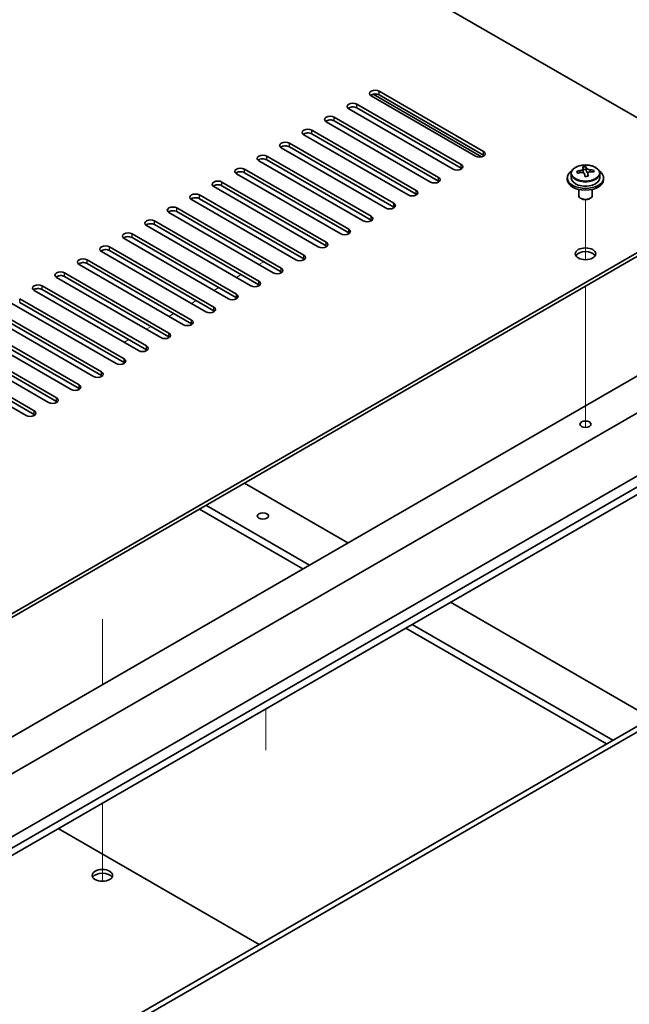
# Model space of a CAD drawing. Units: millimetres. Extents: x 72 to 9908, y 40 to 1445.
# Drawn here: x 1665 to 1800, y 487 to 704 of the extents above; entities that cross this region are included whole.
import ezdxf

# ---------------------------------------------------------------- set-up
doc = ezdxf.new("R2010")
doc.units = ezdxf.units.MM
doc.header["$LTSCALE"] = 5
for name, color, linetype, lineweight in [('Tweak Trail (ISO)', 7, 'Continuous', 18), ('Visible (ISO)', 7, 'Continuous', 35), ('Visible Narrow (ISO)', 7, 'Continuous', 25)]:
    doc.layers.add(name, color=color, linetype=linetype, lineweight=lineweight)

msp = doc.modelspace()

# ---------------------------------------------------------------- linework, layer by layer
at = {"layer": 'Tweak Trail (ISO)'}
for p, q in [((1790.0904, 651.1951), (1790.0904, 664.4282)), ((1790.0904, 651.1951), (1790.0904, 664.4282)), ((1723.092, 653.0045), (1723.2688, 653.1066)), ((1718.1423, 650.1468), (1719.2029, 650.7591)), ((1713.1925, 647.289), (1714.2532, 647.9014)), ((1708.2428, 644.4313), (1709.3034, 645.0436)), ((1790.0904, 631.9414), (1790.0904, 645.3498)), ((1790.0904, 632.2859), (1790.0904, 645.3498)), ((1703.293, 641.5735), (1704.3537, 642.1859)), ((1698.3433, 638.7158), (1699.4039, 639.3282)), ((1693.3935, 635.8581), (1694.4542, 636.4704)), ((1688.531, 633.0507), (1689.5044, 633.6127)), ((1790.0904, 615.956), (1790.0904, 632.2859)), ((1790.0904, 615.6115), (1790.0904, 631.9414)), ((1790.0904, 614.2255), (1790.0904, 615.956)), ((1790.0904, 614.2255), (1790.0904, 615.6115)), ((1683.6708, 572.0055), (1683.6708, 557.5765)), ((1683.6708, 571.661), (1683.6708, 557.5765)), ((1719.6607, 543.1084), (1719.6607, 552.2274)), ((1683.6708, 531.4486), (1683.6708, 518.9332)), ((1683.6708, 531.4486), (1683.6708, 518.5887)), ((1683.6708, 518.9332), (1683.6708, 514.2278)), ((1683.6708, 518.5887), (1683.6708, 514.2278))]:
    msp.add_line(p, q, dxfattribs=at)
at = {"layer": 'Visible (ISO)'}
for p, q in [((1827.2135, 667.5994), (1548.2599, 828.6533)), ((1744.6588, 688.318), (1767.6397, 675.0499)), ((1765.872, 674.0293), (1742.891, 687.2973)), ((1743.3184, 687.663), (1767.2124, 673.8678)), ((1767.6397, 674.2334), (1744.6588, 687.5015)), ((1760.9222, 671.1715), (1737.9413, 684.4396)), ((1739.709, 685.4602), (1762.69, 672.1922)), ((1762.69, 671.3757), (1739.709, 684.6437)), ((1755.9725, 668.3138), (1732.9915, 681.5819)), ((1734.7593, 682.6025), (1757.7403, 669.3344)), ((1757.7403, 668.5179), (1734.7593, 681.786)), ((1729.8095, 679.7448), (1752.7905, 666.4767)), ((1751.0227, 665.4561), (1728.0418, 678.7241)), ((1752.7905, 665.6602), (1729.8095, 678.9283)), ((1746.073, 662.5983), (1723.092, 675.8664)), ((1724.8598, 676.887), (1747.8408, 663.6189)), ((1747.8408, 662.8024), (1724.8598, 676.0705)), ((1741.1232, 659.7406), (1718.1423, 673.0087)), ((1719.91, 674.0293), (1742.891, 660.7612)), ((1742.891, 659.9447), (1719.91, 673.2128)), ((1714.9603, 671.1715), (1737.9413, 657.9035)), ((1789.5821, 670.5575), (1789.5821, 671.2746)), ((1789.5821, 671.0462), (1790.2099, 671.0951)), ((1790.2099, 671.0951), (1790.2099, 671.69)), ((1790.2099, 671.0951), (1790.3088, 670.6717)), ((1791.8744, 670.5447), (1791.8744, 670.9573)), ((1710.0105, 668.3138), (1732.9915, 655.0457)), ((1736.1735, 656.8828), (1713.1925, 670.1509)), ((1737.9413, 657.087), (1714.9603, 670.355)), ((1786.0904, 669.2324), (1786.0904, 668.8241)), ((1786.9404, 670.1857), (1786.9404, 669.2324)), ((1790.5987, 669.5682), (1790.5987, 670.1756)), ((1793.2404, 670.1857), (1793.2404, 669.2324)), ((1794.0904, 669.2324), (1794.0904, 668.8241)), ((1605.5355, 539.6135), (1827.2135, 667.5994)), ((1827.2135, 666.7829), (1605.5355, 538.797)), ((1731.2237, 654.0251), (1708.2428, 667.2932)), ((1732.9915, 654.2292), (1710.0105, 667.4973)), ((1788.5904, 666.6832), (1788.5904, 665.354)), ((1791.5904, 666.6832), (1791.5904, 665.354)), ((1726.274, 651.1674), (1703.293, 664.4354)), ((1705.0608, 665.4561), (1728.0418, 652.188)), ((1728.0418, 651.3715), (1705.0608, 664.6396)), ((1789.2065, 664.6396), (1789.0297, 664.7416)), ((1790.9743, 664.6396), (1791.151, 664.7416)), ((1700.1111, 662.5983), (1723.092, 649.3303)), ((1723.092, 648.5138), (1700.1111, 661.7818)), ((1695.1613, 659.7406), (1718.1423, 646.4725)), ((1721.3243, 648.3096), (1698.3433, 661.5777)), ((1716.3745, 645.4519), (1693.3935, 658.72)), ((1718.1423, 645.656), (1695.1613, 658.9241)), ((1711.4248, 642.5942), (1688.4438, 655.8622)), ((1690.2116, 656.8828), (1713.1925, 643.6148)), ((1713.1925, 642.7983), (1690.2116, 656.0664)), ((1685.2618, 654.0251), (1708.2428, 640.757)), ((1708.2428, 639.9405), (1685.2618, 653.2086)), ((1680.3121, 651.1674), (1703.293, 637.8993)), ((1706.475, 639.7364), (1683.494, 653.0045)), ((1701.5253, 636.8787), (1678.5443, 650.1468)), ((1703.293, 637.0828), (1680.3121, 650.3509)), ((1696.5755, 634.0209), (1673.5945, 647.289)), ((1675.3623, 648.3096), (1698.3433, 635.0416)), ((1698.3433, 634.2251), (1675.3623, 647.4931)), ((1691.6258, 631.1632), (1668.6448, 644.4313)), ((1670.4126, 645.4519), (1693.3935, 632.1838)), ((1693.3935, 631.3673), (1670.4126, 644.6354)), ((1665.4628, 642.5942), (1688.4438, 629.3261)), ((1686.676, 628.3055), (1663.6951, 641.5735)), ((1688.4438, 628.5096), (1665.4628, 641.7777)), ((1681.7263, 625.4477), (1658.7453, 638.7158)), ((1660.5131, 639.7364), (1683.494, 626.4684)), ((1683.494, 625.6519), (1660.5131, 638.9199)), ((1676.7765, 622.59), (1653.7956, 635.8581)), ((1655.5633, 636.8787), (1678.5443, 623.6106)), ((1678.5443, 622.7941), (1655.5633, 636.0622)), ((1596.3431, 507.1578), (1818.3747, 635.3478)), ((1650.6136, 634.0209), (1673.5945, 620.7529)), ((1605.5355, 504.3), (1827.567, 632.49)), ((1671.8268, 619.7323), (1648.8458, 633.0003)), ((1673.5945, 619.9364), (1650.6136, 633.2044)), ((1666.877, 616.8745), (1643.8961, 630.1426)), ((1645.6638, 631.1632), (1668.6448, 617.8951)), ((1668.6448, 617.0786), (1645.6638, 630.3467)), ((1617.5563, 497.3598), (1839.5879, 625.5498)), ((1617.5563, 494.9103), (1839.5879, 623.1003)), ((1626.3952, 498.3804), (1816.6069, 608.1992)), ((1714.9603, 601.9735), (1737.7645, 588.8074)), ((1729.2792, 583.9085), (1706.475, 597.0745)), ((1705.0608, 596.258), (1727.865, 583.092)), ((1645.876, 458.5558), (1867.9075, 586.7458)), ((1868.9682, 586.1334), (1646.9366, 457.9435)), ((1760.3919, 575.7435), (1804.6214, 550.2076)), ((1796.1362, 545.3086), (1751.9066, 570.8445)), ((1750.4924, 570.028), (1794.7219, 544.4921)), ((1718.1776, 500.2992), (1673.9481, 525.8351))]:
    msp.add_line(p, q, dxfattribs=at)
for centre, major_axis, ratio, start_param, end_param in [((1743.7749, 687.8077), (-1.25, 0), 0.57735027, 3.92699082, 7.06858347), ((1738.8251, 684.9499), (-1.25, 0), 0.57735027, 3.92699082, 7.06858347), ((1743.7749, 686.9912), (-1.25, 0), 0.57735027, 3.92699082, 5.68192109), ((1738.8251, 684.1334), (-1.25, 0), 0.57735027, 3.92699082, 5.68192109), ((1733.8754, 682.0922), (-1.25, 0), 0.57735027, 3.92699082, 7.06858347), ((1733.8754, 681.2757), (-1.25, 0), 0.57735027, 3.92699082, 5.68192109), ((1728.9257, 679.2344), (-1.25, 0), 0.57735027, 3.92699082, 7.06858347), ((1728.9257, 678.4179), (-1.25, 0), 0.57735027, 3.92699082, 5.68192109), ((1723.9759, 676.3767), (-1.25, 0), 0.57735027, 3.92699082, 7.06858347), ((1723.9759, 675.5602), (-1.25, 0), 0.57735027, 3.92699082, 5.68192109), ((1766.7559, 674.5396), (1.25, 0), 0.57735027, 3.92699082, 7.06858347), ((1719.0262, 673.519), (-1.25, 0), 0.57735027, 3.92699082, 7.06858347), ((1719.0262, 672.7025), (-1.25, 0), 0.57735027, 3.92699082, 5.68192109), ((1766.7559, 673.7231), (-1.25, 0), 0.57735027, 3.74285687, 3.92699082), ((1714.0764, 670.6612), (-1.25, 0), 0.57735027, 3.92699082, 7.06858347), ((1714.0764, 669.8447), (-1.25, 0), 0.57735027, 3.92699082, 5.68192109), ((1761.8061, 671.6818), (1.25, 0), 0.57735027, 3.92699082, 7.06858347), ((1761.8061, 670.8654), (-1.25, 0), 0.57735027, 3.74285687, 3.92699082), ((1790.0904, 669.2324), (-4, 0), 0.57735027, 5.561933, 10.14603027), ((1790.041, 664.3408), (7.9286, 1.8511), 0.80917826, 1.52083383, 1.61329885), ((1788.257, 663.9864), (-0.6159, 7.9136), 0.10907436, 5.61682379, 5.71008618), ((1790.1398, 663.9174), (-7.9286, -1.8511), 0.80917826, 4.66242648, 4.7548915), ((1789.8433, 665.1876), (7.7296, 1.8047), 0.80917826, 1.33744352, 1.4307059), ((1789.7237, 664.1005), (-0.6317, 8.1173), 0.10907436, 5.80021411, 5.89267913), ((1788.8421, 670.5575), (0.74, 0), 0.57735027, 5.88616842, 6.28318531), ((1790.4571, 664.1576), (-0.6317, 8.1173), 0.10907436, 5.80021411, 5.89267913), ((1791.0422, 670.7288), (-0.74, 0), 0.57735027, 0.13398882, 1.02498185), ((1790.041, 664.3408), (7.9286, 1.8511), 0.80917826, 1.15485057, 1.24731559), ((1790.1398, 663.9174), (-7.9286, -1.8511), 0.80917826, 4.29644323, 4.38890825), ((1791.9238, 664.2718), (0.6159, -7.9136), 0.10907436, 2.47523114, 2.56849353), ((1709.1267, 667.8035), (-1.25, 0), 0.57735027, 3.92699082, 7.06858347), ((1756.8564, 668.8241), (1.25, 0), 0.57735027, 3.92699082, 7.06858347), ((1756.8564, 668.0076), (-1.25, 0), 0.57735027, 3.74285687, 3.92699082), ((1790.0904, 668.8241), (-4, 0), 0.57735027, 0, 3.14159265), ((1790.0904, 669.2324), (3.15, 0), 0.57735027, 3.14159265, 6.28318531), ((1789.7237, 664.1005), (-0.6317, 8.1173), 0.10907436, 5.43423085, 5.52669587), ((1790.3375, 663.0706), (-7.7296, -1.8047), 0.80917826, 4.47903617, 4.57229856), ((1790.4571, 664.1576), (0.6317, -8.1173), 0.10907436, 2.2926382, 2.38510322), ((1709.1267, 666.987), (-1.25, 0), 0.57735027, 3.92699082, 5.68192109), ((1751.9066, 665.9664), (1.25, 0), 0.57735027, 3.92699082, 7.06858347), ((1704.1769, 664.9458), (-1.25, 0), 0.57735027, 3.92699082, 7.06858347), ((1704.1769, 664.1293), (-1.25, 0), 0.57735027, 3.92699082, 5.68192109), ((1751.9066, 665.1499), (-1.25, 0), 0.57735027, 3.74285687, 3.92699082), ((1790.0904, 665.354), (-1.5, 0), 0.57735027, 0, 3.14159267), ((1790.0904, 665.1499), (-1.25, 0), 0.57735027, 0.78539816, 2.35619449), ((1699.2272, 662.088), (-1.25, 0), 0.57735027, 3.92699082, 7.06858347), ((1699.2272, 661.2715), (-1.25, 0), 0.57735027, 3.92699082, 5.68192109), ((1746.9569, 663.1086), (1.25, 0), 0.57735027, 3.92699082, 7.06858347), ((1746.9569, 662.2921), (-1.25, 0), 0.57735027, 3.74285687, 3.92699082), ((1694.2774, 659.2303), (-1.25, 0), 0.57735027, 3.92699082, 7.06858347), ((1742.0071, 660.2509), (1.25, 0), 0.57735027, 3.92699082, 7.06858347), ((1742.0071, 659.4344), (-1.25, 0), 0.57735027, 3.74285687, 3.92699082), ((1694.2774, 658.4138), (-1.25, 0), 0.57735027, 3.92699082, 5.68192109), ((1737.0574, 657.3932), (1.25, 0), 0.57735027, 3.92699082, 7.06858347), ((1689.3277, 656.3725), (-1.25, 0), 0.57735027, 3.92699082, 7.06858347), ((1689.3277, 655.556), (-1.25, 0), 0.57735027, 3.92699082, 5.68192109), ((1737.0574, 656.5767), (-1.25, 0), 0.57735027, 3.74285687, 3.92699082), ((1684.3779, 653.5148), (-1.25, 0), 0.57735027, 3.92699082, 7.06858347), ((1684.3779, 652.6983), (-1.25, 0), 0.57735027, 3.92699082, 5.68192109), ((1732.1076, 654.5354), (1.25, 0), 0.57735027, 3.92699082, 7.06858347), ((1732.1076, 653.7189), (-1.25, 0), 0.57735027, 3.74285687, 3.92699082), ((1679.4282, 650.6571), (-1.25, 0), 0.57735027, 3.92699082, 7.06858347), ((1727.1579, 651.6777), (1.25, 0), 0.57735027, 3.92699082, 7.06858347), ((1727.1579, 650.8612), (-1.25, 0), 0.57735027, 3.74285687, 3.92699082), ((1790.0904, 651.6777), (2.25, 0), 0.57735027, 0.31968726, 2.82190539), ((1679.4282, 649.8406), (-1.25, 0), 0.57735027, 3.92699082, 5.68192109), ((1722.2081, 648.8199), (1.25, 0), 0.57735027, 3.92699082, 7.06858347), ((1674.4784, 647.7993), (-1.25, 0), 0.57735027, 3.92699082, 7.06858347), ((1674.4784, 646.9828), (-1.25, 0), 0.57735027, 3.92699082, 5.68192109), ((1722.2081, 648.0034), (-1.25, 0), 0.57735027, 3.74285687, 3.92699082), ((1669.5287, 644.9416), (-1.25, 0), 0.57735027, 3.92699082, 7.06858347), ((1669.5287, 644.1251), (-1.25, 0), 0.57735027, 3.92699082, 5.68192109), ((1717.2584, 645.9622), (1.25, 0), 0.57735027, 3.92699082, 7.06858347), ((1717.2584, 645.1457), (-1.25, 0), 0.57735027, 3.74285687, 3.92699082), ((1712.3086, 643.1045), (1.25, 0), 0.57735027, 3.92699082, 7.06858347), ((1712.3086, 642.288), (-1.25, 0), 0.57735027, 3.74285687, 3.92699082), ((1707.3589, 640.2467), (1.25, 0), 0.57735027, 3.92699082, 7.06858347), ((1702.4091, 637.389), (1.25, 0), 0.57735027, 3.92699082, 7.06858347), ((1707.3589, 639.4302), (-1.25, 0), 0.57735027, 3.74285687, 3.92699082), ((1702.4091, 636.5725), (-1.25, 0), 0.57735027, 3.74285687, 3.92699082), ((1697.4594, 634.5313), (1.25, 0), 0.57735027, 3.92699082, 7.06858347), ((1697.4594, 633.7148), (-1.25, 0), 0.57735027, 3.74285687, 3.92699082), ((1692.5097, 631.6735), (1.25, 0), 0.57735027, 3.92699082, 7.06858347), ((1692.5097, 630.857), (-1.25, 0), 0.57735027, 3.74285687, 3.92699082), ((1687.5599, 628.8158), (1.25, 0), 0.57735027, 3.92699082, 7.06858347), ((1687.5599, 627.9993), (-1.25, 0), 0.57735027, 3.74285687, 3.92699082), ((1682.6102, 625.958), (1.25, 0), 0.57735027, 3.92699082, 7.06858347), ((1682.6102, 625.1415), (-1.25, 0), 0.57735027, 3.74285687, 3.92699082), ((1677.6604, 623.1003), (1.25, 0), 0.57735027, 3.92699082, 7.06858347), ((1677.6604, 622.2838), (-1.25, 0), 0.57735027, 3.74285687, 3.92699082), ((1672.7107, 620.2426), (1.25, 0), 0.57735027, 3.92699082, 7.06858347), ((1672.7107, 619.4261), (-1.25, 0), 0.57735027, 3.74285687, 3.92699082), ((1667.7609, 617.3848), (1.25, 0), 0.57735027, 3.92699082, 7.06858347), ((1667.7609, 616.5683), (-1.25, 0), 0.57735027, 3.74285687, 3.92699082), ((1683.6708, 514.7104), (2.25, 0), 0.57735027, 0.31968726, 2.82190539)]:
    msp.add_ellipse(centre, major_axis=major_axis, ratio=ratio, start_param=start_param, end_param=end_param, dxfattribs=at)
for centre, major_axis in [((1790.0904, 652.4942), (-2.25, 0)), ((1790.0904, 614.9353), (1.2295, 0)), ((1719.0262, 594.727), (1.2295, 0)), ((1683.6708, 515.5269), (2.25, 0))]:
    msp.add_ellipse(centre, major_axis=major_axis, ratio=0.57735027, dxfattribs=at)
for points, knots in [([(1786.9404, 670.1857), (1786.9404, 670.3801), (1786.9906, 670.5739), (1787.1852, 670.9461), (1787.3338, 671.1233), (1787.7189, 671.4467), (1787.9599, 671.5911), (1788.5058, 671.8272), (1788.8112, 671.9185), (1789.4534, 672.0393), (1789.79, 672.069), (1790.4615, 672.0645), (1790.7963, 672.0305), (1791.4322, 671.9016), (1791.7331, 671.8068), (1792.2716, 671.5634), (1792.509, 671.4147), (1792.8926, 671.0758), (1793.0397, 670.8854), (1793.203, 670.5217), (1793.2404, 670.3538), (1793.2404, 670.1857)], [0.13398882, 0.13398882, 0.13398882, 0.13398882, 0.42714689, 0.42714689, 0.73616229, 0.73616229, 1.0619221, 1.0619221, 1.38978727, 1.38978727, 1.71633683, 1.71633683, 2.04232398, 2.04232398, 2.36895348, 2.36895348, 2.69687698, 2.69687698, 3.02202712, 3.02202712, 3.27558147, 3.27558147, 3.27558147, 3.27558147]), ([(1788.9409, 670.8409), (1789.0325, 670.8584), (1789.1281, 670.8856), (1789.2988, 670.9547), (1789.374, 670.9968), (1789.4871, 671.0824), (1789.5324, 671.1316), (1789.5828, 671.2298), (1789.5878, 671.2789), (1789.5754, 671.3213)], [0.225164225, 0.225164225, 0.225164225, 0.225164225, 0.253148765, 0.253148765, 0.281133306, 0.281133306, 0.309117846, 0.309117846, 0.337102387, 0.337102387, 0.337102387, 0.337102387]), ([(1789.872, 670.0511), (1789.8596, 670.1144), (1789.8282, 670.1786), (1789.7291, 670.2892), (1789.6615, 670.3355), (1789.5131, 670.4008), (1789.4228, 670.424), (1789.2319, 670.4411), (1789.1313, 670.435), (1789.0398, 670.4175)], [0.338363496, 0.338363496, 0.338363496, 0.338363496, 0.366348036, 0.366348036, 0.394332577, 0.394332577, 0.422317117, 0.422317117, 0.450301658, 0.450301658, 0.450301658, 0.450301658]), ([(1790.3088, 671.3784), (1790.3211, 671.3359), (1790.3526, 671.2898), (1790.4517, 671.2032), (1790.5193, 671.1627), (1790.6677, 671.0974), (1790.758, 671.0683), (1790.9489, 671.0273), (1791.0494, 671.0153), (1791.141, 671.0121)], [0.113199271, 0.113199271, 0.113199271, 0.113199271, 0.141183811, 0.141183811, 0.169168352, 0.169168352, 0.197152892, 0.197152892, 0.225137433, 0.225137433, 0.225137433, 0.225137433]), ([(1791.2399, 670.5887), (1791.1483, 670.5919), (1791.0527, 670.5828), (1790.8819, 670.5376), (1790.8068, 670.5015), (1790.6937, 670.4158), (1790.6484, 670.3607), (1790.598, 670.2385), (1790.593, 670.1715), (1790.6054, 670.1082)], [0, 0, 0, 0, 0.027984541, 0.027984541, 0.055969081, 0.055969081, 0.083953622, 0.083953622, 0.111938162, 0.111938162, 0.111938162, 0.111938162])]:
    msp.add_open_spline(points, degree=3, knots=knots, dxfattribs=at)
at = {"layer": 'Visible Narrow (ISO)'}
for p, q in [((1744.6588, 687.5015), (1744.6588, 688.318)), ((1739.709, 684.6437), (1739.709, 685.4602)), ((1734.7593, 681.786), (1734.7593, 682.6025)), ((1729.8095, 678.9283), (1729.8095, 679.7448)), ((1724.8598, 676.0705), (1724.8598, 676.887)), ((1767.6397, 674.2334), (1767.6397, 675.0499)), ((1719.91, 673.2128), (1719.91, 674.0293)), ((1714.9603, 670.355), (1714.9603, 671.1715)), ((1762.69, 671.3757), (1762.69, 672.1922)), ((1788.9409, 670.398), (1788.9409, 670.8409)), ((1790.3088, 670.6717), (1790.3088, 671.3784)), ((1791.141, 671.0121), (1791.141, 670.5875)), ((1710.0105, 667.4973), (1710.0105, 668.3138)), ((1757.7403, 668.5179), (1757.7403, 669.3344)), ((1790.6054, 670.1082), (1790.6054, 669.5686)), ((1752.7905, 665.6602), (1752.7905, 666.4767)), ((1705.0608, 664.6396), (1705.0608, 665.4561)), ((1700.1111, 661.7818), (1700.1111, 662.5983)), ((1747.8408, 662.8024), (1747.8408, 663.6189)), ((1695.1613, 658.9241), (1695.1613, 659.7406)), ((1742.891, 659.9447), (1742.891, 660.7612)), ((1737.9413, 657.087), (1737.9413, 657.9035)), ((1690.2116, 656.0664), (1690.2116, 656.8828)), ((1685.2618, 653.2086), (1685.2618, 654.0251)), ((1732.9915, 654.2292), (1732.9915, 655.0457)), ((1680.3121, 650.3509), (1680.3121, 651.1674)), ((1728.0418, 651.3715), (1728.0418, 652.188)), ((1723.092, 648.5138), (1723.092, 649.3303)), ((1675.3623, 647.4931), (1675.3623, 648.3096)), ((1670.4126, 644.6354), (1670.4126, 645.4519)), ((1718.1423, 645.656), (1718.1423, 646.4725)), ((1665.4628, 641.7777), (1665.4628, 642.5942)), ((1713.1925, 642.7983), (1713.1925, 643.6148)), ((1708.2428, 639.9405), (1708.2428, 640.757)), ((1703.293, 637.0828), (1703.293, 637.8993)), ((1698.3433, 634.2251), (1698.3433, 635.0416)), ((1693.3935, 631.3673), (1693.3935, 632.1838)), ((1688.4438, 628.5096), (1688.4438, 629.3261)), ((1683.494, 625.6519), (1683.494, 626.4684)), ((1678.5443, 622.7941), (1678.5443, 623.6106)), ((1673.5945, 619.9364), (1673.5945, 620.7529)), ((1668.6448, 617.0786), (1668.6448, 617.8951))]:
    msp.add_line(p, q, dxfattribs=at)
msp.add_ellipse((1790.0904, 670.2977), major_axis=(-3.0575, 0), ratio=0.57735027, dxfattribs=at)
msp.add_ellipse((1790.0904, 670.1857), major_axis=(3.15, 0), ratio=0.57735027, start_param=3.14159265, end_param=6.28318531, dxfattribs=at)

doc.saveas('drawing.dxf')
